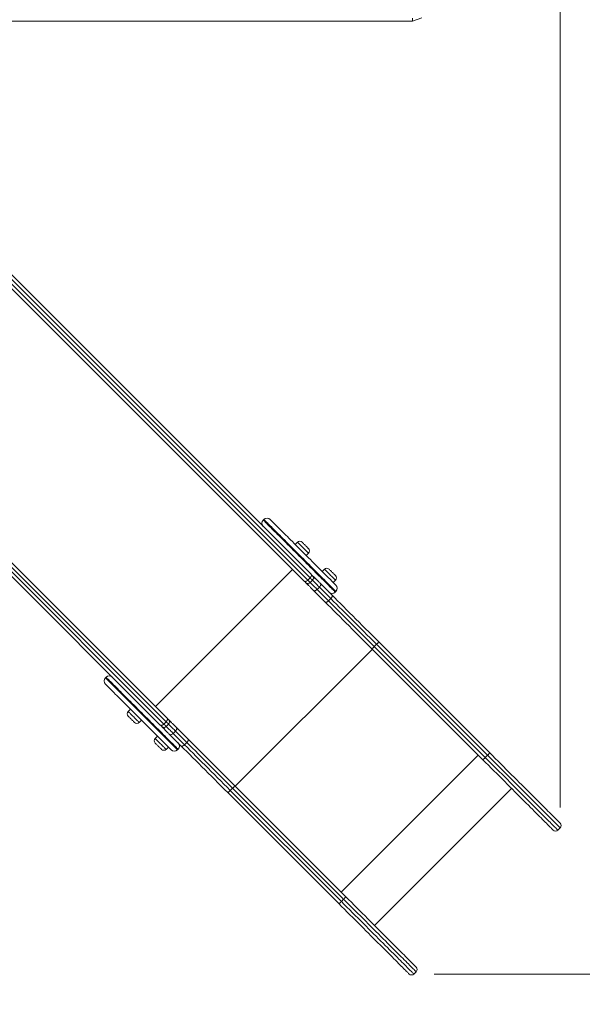
# Model space of a CAD drawing. Units: millimetres. Extents: x 12 to 187, y 18 to 273.
# Drawn here: x 110 to 138, y 78 to 126 of the extents above; entities that cross this region are included whole.
import ezdxf

# ---------------------------------------------------------------- set-up
doc = ezdxf.new("R2010")
doc.units = ezdxf.units.MM
doc.styles.add('SLDTEXTSTYLE0', font='TXT', dxfattribs={"width": 0.663})
doc.dimstyles.new('SLDDIMSTYLE0', dxfattribs={"dimtxt": 5, "dimasz": 3.302, "dimexe": 0, "dimexo": 0.0625, "dimgap": 1.25, "dimtad": 1, "dimtoh": 1, "dimlfac": 50, "dimrnd": 1e-09, "dimzin": 12, "dimdsep": 46, "dimtxsty": 'SLDTEXTSTYLE0', "dimsah": 1, "dimcen": 0.09, "dimadec": 0, "dimazin": 0, "dimtfac": 1, "dimtofl": 0, "dimtmove": 0, "dimatfit": 3, "dimfxl": 0, "dimfrac": 2, "dimtolj": 1, "dimtzin": 12, "dimarcsym": 0})

# ---------------------------------------------------------------- blocks, each defined once
blk = doc.blocks.new('*D3')
at = {"color": 7, "linetype": 'Continuous', "lineweight": 0}
for p, q in [((53.761, 192.278), (18.027, 192.278)), ((19.027, 29.102), (19.027, 192.278)), ((134.699, 29.102), (18.027, 29.102))]:
    blk.add_line(p, q, dxfattribs=at)
for points in [[(19.027, 192.278), (18.519, 188.976), (19.535, 188.976)], [(19.027, 29.102), (19.535, 32.404), (18.519, 32.404)]]:
    blk.add_solid(points, dxfattribs=at)
at = {"color": 7, "linetype": 'Continuous', "lineweight": 0, "insert": (12.581, 111.951), "char_height": 5, "attachment_point": 1, "rotation": 90, "style": 'SLDTEXTSTYLE0'}
blk.add_mtext('8120', dxfattribs=at)
blk = doc.blocks.new('*D4')
at = {"color": 7, "linetype": 'Continuous', "lineweight": 0}
for p, q in [((24.761, 98.978), (24.761, 18.102)), ((187.039, 79.442), (187.039, 18.102)), ((187.039, 19.102), (24.761, 19.102))]:
    blk.add_line(p, q, dxfattribs=at)
for points in [[(24.761, 19.102), (28.063, 18.594), (28.063, 19.61)], [(187.039, 19.102), (183.737, 19.61), (183.737, 18.594)]]:
    blk.add_solid(points, dxfattribs=at)
at = {"color": 7, "linetype": 'Continuous', "lineweight": 0, "insert": (98.063, 25.547), "char_height": 5, "attachment_point": 1, "style": 'SLDTEXTSTYLE0'}
blk.add_mtext('8100', dxfattribs=at)
blk = doc.blocks.new('*D5')
at = {"color": 7, "linetype": 'Continuous', "lineweight": 0}
for p, q in [((130.601, 152.278), (154.348, 152.278)), ((153.348, 152.278), (153.348, 79.471)), ((130.671, 79.471), (154.348, 79.471))]:
    blk.add_line(p, q, dxfattribs=at)
for points in [[(153.348, 152.278), (152.84, 148.976), (153.856, 148.976)], [(153.348, 79.471), (153.856, 82.773), (152.84, 82.773)]]:
    blk.add_solid(points, dxfattribs=at)
at = {"color": 7, "linetype": 'Continuous', "lineweight": 0, "insert": (146.903, 109.426), "char_height": 5, "attachment_point": 1, "rotation": 90, "style": 'SLDTEXTSTYLE0'}
blk.add_mtext('3650', dxfattribs=at)
blk = doc.blocks.new('*D6')
at = {"color": 7, "linetype": 'Continuous', "lineweight": 0}
for p, q in [((63.801, 131.118), (63.801, 163.441)), ((136.856, 87.655), (136.856, 163.441)), ((136.856, 162.441), (63.801, 162.441))]:
    blk.add_line(p, q, dxfattribs=at)
for points in [[(63.801, 162.441), (67.103, 161.933), (67.103, 162.949)], [(136.856, 162.441), (133.554, 162.949), (133.554, 161.933)]]:
    blk.add_solid(points, dxfattribs=at)
at = {"color": 7, "linetype": 'Continuous', "lineweight": 0, "insert": (92.913, 168.886), "char_height": 5, "attachment_point": 1, "style": 'SLDTEXTSTYLE0'}
blk.add_mtext('3650', dxfattribs=at)

msp = doc.modelspace()

# ---------------------------------------------------------------- linework, layer by layer
at = {"color": 7, "linetype": 'Continuous', "lineweight": 15}
for p, q in [((129.60119, 126.27816), (83.60119, 126.27816)), ((130.0696, 126.44865), (129.60119, 126.27816)), ((129.60119, 126.27816), (129.60119, 126.42851)), ((124.28649, 98.7714), (106.32864, 116.72925)), ((107.44305, 116.29367), (124.6259, 99.11081)), ((99.59698, 109.9976), (117.55484, 92.03974)), ((117.21542, 91.70033), (100.03257, 108.88319)), ((122.30455, 101.79985), (122.27627, 101.77157)), ((123.95996, 100.68185), (123.84682, 100.56871)), ((124.38423, 100.03131), (124.49736, 100.14445)), ((125.28136, 99.36045), (125.16822, 99.24731)), ((124.50532, 98.55257), (124.35856, 98.69933)), ((124.57785, 98.93258), (124.46472, 98.81945)), ((124.58484, 98.69933), (124.69798, 98.81246)), ((125.70562, 98.70991), (125.81876, 98.82305)), ((125.30633, 97.75156), (124.74289, 98.315)), ((125.03506, 98.47537), (124.92192, 98.36224)), ((124.92192, 98.36224), (125.48255, 97.80161)), ((125.59569, 97.91474), (125.03506, 98.47537)), ((125.0823, 98.65441), (125.64574, 98.09097)), ((125.8118, 98.23604), (125.84009, 98.26432)), ((125.59569, 97.91474), (125.48255, 97.80161)), ((127.94642, 95.79029), (133.39807, 90.33864)), ((133.05866, 89.99923), (127.60701, 95.45088)), ((127.84301, 95.66743), (127.72987, 95.55429)), ((127.72987, 95.55429), (133.182, 90.10217)), ((133.29513, 90.2153), (127.84301, 95.66743)), ((114.55466, 94.04997), (114.52638, 94.02168)), ((115.75752, 92.47941), (115.64439, 92.36627)), ((116.18178, 91.82887), (116.29493, 91.94201)), ((117.62691, 91.96767), (117.77367, 91.82091)), ((117.39365, 91.74838), (117.50678, 91.86152)), ((117.51377, 91.62826), (117.62691, 91.74139)), ((118.01124, 91.58334), (118.57468, 91.0199)), ((117.07891, 91.15801), (116.96578, 91.04488)), ((118.23526, 90.68049), (117.67182, 91.24393)), ((117.96399, 91.40431), (117.85086, 91.29117)), ((117.85086, 91.29117), (118.41149, 90.73054)), ((118.52463, 90.84367), (117.96399, 91.40431)), ((117.50319, 90.50747), (117.61632, 90.62061)), ((118.06191, 90.48615), (118.09019, 90.51443)), ((118.52463, 90.84367), (118.41149, 90.73054)), ((133.29513, 90.2153), (133.182, 90.10217)), ((120.77194, 88.59636), (120.6588, 88.48323)), ((126.22406, 83.14424), (120.77194, 88.59636)), ((120.87536, 88.71922), (126.327, 83.26757)), ((127.73936, 81.85522), (134.47101, 88.58688)), ((125.98759, 82.92816), (120.53595, 88.37981)), ((120.6588, 88.48323), (126.11093, 83.0311)), ((136.74237, 86.54179), (136.85551, 86.65493)), ((126.22406, 83.14424), (126.11093, 83.0311)), ((129.67131, 79.47072), (129.78444, 79.58386))]:
    msp.add_line(p, q, dxfattribs=at)
at = {"color": 8, "linetype": 'Continuous', "lineweight": 15}
for p, q in [((106.44177, 116.84239), (124.46472, 98.81945)), ((124.57785, 98.93258), (106.55491, 116.95553)), ((117.50678, 91.86152), (99.48384, 109.88446)), ((99.37071, 109.77132), (117.39365, 91.74838)), ((123.71531, 99.34258), (116.98365, 92.61092)), ((127.63567, 95.42222), (120.90401, 88.69056)), ((132.82882, 90.22907), (126.09716, 83.49742))]:
    msp.add_line(p, q, dxfattribs=at)
at = {"color": 8, "linetype": 'Continuous', "lineweight": 15, "flags": 128}
for points in [[(122.27627, 101.77157), (122.27656, 101.77128), (122.28078, 101.76706), (122.29, 101.75784), (122.30419, 101.74365), (122.32331, 101.72453), (122.34731, 101.70053), (122.37611, 101.67172), (122.40965, 101.63819), (122.44782, 101.60002), (122.49052, 101.55732), (122.53761, 101.51023), (122.58898, 101.45886), (122.64447, 101.40337), (122.70393, 101.34391), (122.76719, 101.28065), (122.83407, 101.21377), (122.90437, 101.14346), (122.97791, 101.06993), (123.05447, 100.99337), (123.13384, 100.914), (123.21578, 100.83206), (123.30007, 100.74777), (123.38647, 100.66137), (123.47474, 100.5731), (123.56462, 100.48322)], [(123.5929, 100.51151), (123.50302, 100.60138), (123.41476, 100.68965), (123.32836, 100.77605), (123.24407, 100.86034), (123.16212, 100.94229), (123.08276, 101.02165), (123.0062, 101.09821), (122.93266, 101.17175), (122.86235, 101.24206), (122.79547, 101.30893), (122.73221, 101.37219), (122.67276, 101.43165), (122.61726, 101.48714), (122.56589, 101.53851), (122.5188, 101.58561), (122.47611, 101.6283), (122.43793, 101.66647), (122.4044, 101.70001), (122.37559, 101.72882), (122.35159, 101.75281), (122.33247, 101.77194), (122.31828, 101.78612), (122.30906, 101.79534), (122.30484, 101.79956), (122.30455, 101.79985)], [(124.15579, 100.48602), (124.12125, 100.52056), (124.08872, 100.55309), (124.05879, 100.58302), (124.03202, 100.60979), (124.00892, 100.63289), (123.98991, 100.6519), (123.97534, 100.66646), (123.9655, 100.6763), (123.96056, 100.68125), (123.95996, 100.68185)], [(123.56462, 100.48322), (123.65586, 100.39198), (123.74819, 100.29964), (123.84137, 100.20647), (123.93512, 100.11272), (124.02918, 100.01866), (124.12328, 99.92455), (124.21716, 99.83068), (124.31055, 99.73729), (124.40318, 99.64466), (124.49479, 99.55305), (124.58513, 99.46271), (124.67393, 99.37391), (124.76095, 99.28689), (124.84593, 99.20191), (124.92864, 99.1192), (125.00885, 99.03899), (125.08631, 98.96152), (125.16083, 98.88701), (125.23218, 98.81566), (125.30015, 98.74768), (125.36458, 98.68326), (125.42525, 98.62258), (125.48202, 98.56582), (125.5347, 98.51314), (125.58316, 98.46468), (125.62726, 98.42058), (125.66687, 98.38097), (125.70188, 98.34596), (125.73218, 98.31565), (125.75771, 98.29013), (125.77837, 98.26946), (125.79413, 98.25371), (125.80492, 98.24292), (125.81072, 98.23712), (125.8118, 98.23604)], [(125.84009, 98.26432), (125.839, 98.26541), (125.8332, 98.27121), (125.82241, 98.282), (125.80666, 98.29775), (125.78599, 98.31841), (125.76047, 98.34394), (125.73016, 98.37425), (125.69515, 98.40926), (125.65554, 98.44887), (125.61144, 98.49296), (125.56298, 98.54142), (125.5103, 98.59411), (125.45354, 98.65087), (125.39286, 98.71155), (125.32844, 98.77597), (125.26046, 98.84395), (125.18911, 98.9153), (125.1146, 98.98981), (125.03713, 99.06728), (124.95693, 99.14748), (124.87422, 99.23019), (124.78923, 99.31518), (124.70222, 99.40219), (124.61341, 99.491), (124.52308, 99.58133), (124.43146, 99.67294), (124.33883, 99.76557), (124.24545, 99.85896), (124.15157, 99.95284), (124.05746, 100.04694), (123.96341, 100.141), (123.86965, 100.23475), (123.77648, 100.32793), (123.68414, 100.42027), (123.5929, 100.51151)], [(124.49736, 100.14445), (124.49671, 100.1451), (124.49166, 100.15015), (124.48172, 100.16009), (124.46706, 100.17475), (124.44796, 100.19385), (124.42477, 100.21704), (124.39793, 100.24388), (124.36794, 100.27387), (124.33536, 100.30645), (124.30078, 100.34103), (124.26486, 100.37695), (124.22827, 100.41354), (124.19168, 100.45012), (124.15579, 100.48602)], [(125.47719, 99.16462), (125.44265, 99.19916), (125.41011, 99.2317), (125.38018, 99.26163), (125.35341, 99.28839), (125.33031, 99.3115), (125.3113, 99.33051), (125.29674, 99.34507), (125.2869, 99.35491), (125.28196, 99.35985), (125.28136, 99.36045)], [(125.81876, 98.82305), (125.8181, 98.8237), (125.81306, 98.82875), (125.80311, 98.8387), (125.78845, 98.85335), (125.76935, 98.87246), (125.74616, 98.89564), (125.71933, 98.92248), (125.68933, 98.95247), (125.65675, 98.98506), (125.62218, 99.01963), (125.58626, 99.05555), (125.54966, 99.09214), (125.51308, 99.12873), (125.47719, 99.16462)], [(124.46472, 98.81945), (124.49598, 98.78818), (124.5233, 98.76086), (124.54612, 98.73805), (124.56396, 98.7202), (124.57647, 98.70769), (124.5834, 98.70077), (124.58484, 98.69933)], [(124.69798, 98.81246), (124.69653, 98.81391), (124.68961, 98.82083), (124.6771, 98.83334), (124.65925, 98.85118), (124.63644, 98.874), (124.60912, 98.90132), (124.57785, 98.93258)], [(124.58484, 98.69933), (124.61508, 98.66908), (124.65152, 98.63264), (124.69013, 98.59403), (124.73012, 98.55404), (124.77067, 98.5135), (124.81093, 98.47323), (124.8501, 98.43407), (124.88735, 98.39681), (124.92192, 98.36224)], [(125.03506, 98.47537), (125.00049, 98.50995), (124.96324, 98.5472), (124.92407, 98.58637), (124.8838, 98.62663), (124.84326, 98.66718), (124.80327, 98.70717), (124.76466, 98.74578), (124.72822, 98.78221), (124.69798, 98.81246)], [(114.52638, 94.02168), (114.52667, 94.02139), (114.53089, 94.01717), (114.54011, 94.00795), (114.5543, 93.99376), (114.57342, 93.97464), (114.59742, 93.95064), (114.62623, 93.92183), (114.65976, 93.8883), (114.69793, 93.85013), (114.74062, 93.80743), (114.78772, 93.76034), (114.83909, 93.70897), (114.89458, 93.65348), (114.95404, 93.59402), (115.0173, 93.53076), (115.08417, 93.46388), (115.15449, 93.39357), (115.22802, 93.32004), (115.30458, 93.24348), (115.38395, 93.16411), (115.46589, 93.08217), (115.55018, 92.99787), (115.63659, 92.91147), (115.72485, 92.82321), (115.81472, 92.73333)], [(115.84301, 92.76161), (115.75314, 92.85149), (115.66486, 92.93976), (115.57847, 93.02616), (115.49418, 93.11045), (115.41223, 93.1924), (115.33286, 93.27176), (115.25631, 93.34832), (115.18277, 93.42186), (115.11246, 93.49217), (115.04559, 93.55904), (114.98233, 93.6223), (114.92287, 93.68176), (114.86737, 93.73725), (114.81601, 93.78862), (114.76891, 93.83572), (114.72622, 93.87841), (114.68804, 93.91658), (114.65451, 93.95012), (114.6257, 93.97892), (114.6017, 94.00292), (114.58258, 94.02204), (114.56839, 94.03624), (114.55917, 94.04545), (114.55496, 94.04967), (114.55466, 94.04997)], [(115.81472, 92.73333), (115.90596, 92.64209), (115.99831, 92.54975), (116.09148, 92.45658), (116.18524, 92.36283), (116.27929, 92.26876), (116.3734, 92.17466), (116.46728, 92.08079), (116.56066, 91.9874), (116.65329, 91.89477), (116.7449, 91.80315), (116.83524, 91.71282), (116.92404, 91.62402), (117.01106, 91.537), (117.09604, 91.45202), (117.17875, 91.36931), (117.25896, 91.2891), (117.33643, 91.21163), (117.41094, 91.13712), (117.48229, 91.06577), (117.55027, 90.99779), (117.61469, 90.93337), (117.67536, 90.8727), (117.73212, 90.81593), (117.78481, 90.76325), (117.83327, 90.71479), (117.87737, 90.67069), (117.91698, 90.63108), (117.95198, 90.59607), (117.98229, 90.56576), (118.00782, 90.54024), (118.02849, 90.51957), (118.04423, 90.50382), (118.05503, 90.49303), (118.06083, 90.48723), (118.06191, 90.48615)], [(118.09019, 90.51443), (118.08911, 90.51552), (118.08331, 90.52131), (118.07252, 90.5321), (118.05677, 90.54785), (118.03611, 90.56852), (118.01058, 90.59405), (117.98027, 90.62436), (117.94526, 90.65937), (117.90565, 90.69898), (117.86156, 90.74307), (117.81309, 90.79153), (117.76041, 90.84422), (117.70365, 90.90098), (117.64297, 90.96166), (117.57855, 91.02607), (117.51057, 91.09406), (117.43922, 91.1654), (117.36471, 91.23992), (117.28724, 91.31739), (117.20703, 91.39759), (117.12433, 91.4803), (117.03934, 91.56529), (116.95232, 91.6523), (116.86352, 91.7411), (116.77319, 91.83144), (116.68158, 91.92305), (116.58895, 92.01568), (116.49555, 92.10907), (116.40168, 92.20295), (116.30757, 92.29705), (116.21351, 92.39111), (116.11977, 92.48486), (116.02659, 92.57804), (115.93425, 92.67038), (115.84301, 92.76161)], [(115.64439, 92.36627), (115.64499, 92.36567), (115.64993, 92.36073), (115.65977, 92.35089), (115.67433, 92.33633), (115.69334, 92.31732), (115.71645, 92.29421), (115.74321, 92.26745), (115.77314, 92.23752), (115.80567, 92.20498), (115.84022, 92.17044), (115.87611, 92.13455), (115.91269, 92.09796), (115.94929, 92.06137), (115.9852, 92.02545), (116.01977, 91.99088), (116.05236, 91.95829), (116.08235, 91.9283), (116.1092, 91.90146), (116.13238, 91.87828), (116.15149, 91.85918), (116.16614, 91.84452), (116.17609, 91.83457), (116.18114, 91.82952), (116.18178, 91.82887)], [(117.39365, 91.74838), (117.42492, 91.71711), (117.45223, 91.68979), (117.47505, 91.66698), (117.4929, 91.64913), (117.50541, 91.63662), (117.51233, 91.6297), (117.51377, 91.62826)], [(117.62691, 91.74139), (117.62547, 91.74284), (117.61854, 91.74976), (117.60603, 91.76227), (117.58819, 91.78012), (117.56537, 91.80293), (117.53805, 91.83025), (117.50678, 91.86152)], [(117.51377, 91.62826), (117.54401, 91.59801), (117.58045, 91.56157), (117.61907, 91.52296), (117.65905, 91.48297), (117.69959, 91.44243), (117.73987, 91.40216), (117.77903, 91.363), (117.81628, 91.32575), (117.85086, 91.29117)], [(117.96399, 91.40431), (117.92942, 91.43888), (117.89217, 91.47613), (117.853, 91.5153), (117.81274, 91.55557), (117.77219, 91.59611), (117.7322, 91.6361), (117.6936, 91.67471), (117.65716, 91.71115), (117.62691, 91.74139)], [(116.96578, 91.04488), (116.96638, 91.04428), (116.97132, 91.03934), (116.98116, 91.02949), (116.99573, 91.01493), (117.01473, 90.99592), (117.03784, 90.97282), (117.06461, 90.94605), (117.09454, 90.91612), (117.12708, 90.88358), (117.16161, 90.84905), (117.1975, 90.81315), (117.23409, 90.77656), (117.27068, 90.73997), (117.30659, 90.70406), (117.34118, 90.66948), (117.37376, 90.6369), (117.40376, 90.6069), (117.43059, 90.58006), (117.45378, 90.55688), (117.47288, 90.53778), (117.48754, 90.52312), (117.49748, 90.51317), (117.50253, 90.50813), (117.50319, 90.50747)], [(133.182, 90.10217), (133.32087, 89.96329), (133.45912, 89.82504), (133.59657, 89.6876), (133.73303, 89.55113), (133.86835, 89.41581), (134.00234, 89.28182), (134.13484, 89.14932), (134.26568, 89.01849), (134.39468, 88.88949), (134.52168, 88.76248), (134.64653, 88.63763), (134.76907, 88.51509), (134.88914, 88.39503), (135.00658, 88.27759), (135.12124, 88.16292), (135.23298, 88.05118), (135.34166, 87.9425), (135.44714, 87.83702), (135.54928, 87.73488), (135.64796, 87.63621), (135.74304, 87.54112), (135.83441, 87.44975), (135.92196, 87.36221), (136.00555, 87.27861), (136.08511, 87.19906), (136.16051, 87.12365), (136.23167, 87.0525), (136.29849, 86.98568), (136.36089, 86.92327), (136.41879, 86.86537), (136.47212, 86.81205), (136.5208, 86.76336), (136.56478, 86.71939), (136.60399, 86.68017), (136.6384, 86.64576), (136.66796, 86.6162), (136.69262, 86.59154), (136.71236, 86.5718), (136.72715, 86.55701), (136.73697, 86.54719), (136.74182, 86.54234), (136.74237, 86.54179)], [(136.85551, 86.65493), (136.85496, 86.65548), (136.85011, 86.66033), (136.84029, 86.67015), (136.8255, 86.68494), (136.80576, 86.70468), (136.7811, 86.72934), (136.75154, 86.7589), (136.71713, 86.79331), (136.67791, 86.83252), (136.63394, 86.8765), (136.58525, 86.92518), (136.53193, 86.97851), (136.47403, 87.03641), (136.41162, 87.09881), (136.3448, 87.16563), (136.27365, 87.23679), (136.19824, 87.31219), (136.11869, 87.39175), (136.03509, 87.47534), (135.94755, 87.56289), (135.85618, 87.65426), (135.76109, 87.74934), (135.66242, 87.84802), (135.56028, 87.95016), (135.4548, 88.05564), (135.34612, 88.16432), (135.23438, 88.27606), (135.11971, 88.39072), (135.00227, 88.50816), (134.88221, 88.62823), (134.75967, 88.75076), (134.63482, 88.87562), (134.50781, 89.00262), (134.37881, 89.13162), (134.24798, 89.26246), (134.11548, 89.39496), (133.98149, 89.52895), (133.84617, 89.66427), (133.7097, 89.80073), (133.57226, 89.93818), (133.43401, 90.07643), (133.29513, 90.2153)], [(126.11093, 83.0311), (126.2498, 82.89222), (126.38805, 82.75398), (126.5255, 82.61653), (126.66197, 82.48006), (126.79729, 82.34474), (126.93128, 82.21075), (127.06378, 82.07825), (127.1946, 81.94742), (127.32361, 81.81842), (127.45062, 81.69141), (127.57547, 81.56656), (127.69801, 81.44402), (127.81807, 81.32396), (127.9355, 81.20652), (128.05017, 81.09185), (128.16191, 80.98011), (128.27059, 80.87143), (128.37607, 80.76596), (128.47821, 80.66381), (128.57689, 80.56514), (128.67198, 80.47005), (128.76335, 80.37868), (128.85088, 80.29114), (128.93448, 80.20754), (129.01404, 80.12799), (129.08944, 80.05259), (129.1606, 79.98143), (129.22742, 79.91461), (129.28982, 79.85221), (129.34772, 79.79431), (129.40104, 79.74098), (129.44973, 79.6923), (129.49371, 79.64832), (129.53293, 79.6091), (129.56734, 79.57469), (129.59689, 79.54514), (129.62155, 79.52047), (129.64129, 79.50073), (129.65609, 79.48594), (129.66591, 79.47612), (129.67075, 79.47128), (129.67131, 79.47072)], [(129.78444, 79.58386), (129.78389, 79.58441), (129.77904, 79.58925), (129.76922, 79.59908), (129.75443, 79.61387), (129.73469, 79.63361), (129.71003, 79.65827), (129.68048, 79.68783), (129.64607, 79.72223), (129.60685, 79.76145), (129.56287, 79.80543), (129.51418, 79.85412), (129.46086, 79.90744), (129.40296, 79.96535), (129.34056, 80.02774), (129.27373, 80.09457), (129.20258, 80.16572), (129.12717, 80.24113), (129.04762, 80.32068), (128.96402, 80.40428), (128.87648, 80.49182), (128.78511, 80.58319), (128.69003, 80.67827), (128.59135, 80.77695), (128.48921, 80.87909), (128.38373, 80.98457), (128.27505, 81.09325), (128.16331, 81.20499), (128.04864, 81.31966), (127.9312, 81.43709), (127.81114, 81.55716), (127.68861, 81.67969), (127.56375, 81.80454), (127.43675, 81.93155), (127.30774, 82.06056), (127.17691, 82.19139), (127.04441, 82.32389), (126.91042, 82.45788), (126.7751, 82.5932), (126.63864, 82.72967), (126.50119, 82.86711), (126.36294, 83.00536), (126.22406, 83.14424)]]:
    msp.add_lwpolyline(points, dxfattribs=at)
at = {"color": 7, "linetype": 'Continuous', "lineweight": 15, "flags": 128}
for points in [[(122.61568, 101.79985), (122.61592, 101.79962), (122.61996, 101.79558), (122.62897, 101.78657), (122.64292, 101.77262), (122.66177, 101.75376), (122.68546, 101.73007), (122.71392, 101.70161), (122.74706, 101.66848), (122.78477, 101.63076), (122.82695, 101.58859), (122.87345, 101.54208), (122.92415, 101.49138), (122.97887, 101.43666), (123.03745, 101.37808), (123.09972, 101.31582), (123.16547, 101.25007), (123.2345, 101.18103), (123.3066, 101.10893), (123.38156, 101.03398), (123.45912, 100.95641), (123.53907, 100.87646), (123.62114, 100.79439), (123.70509, 100.71044), (123.79066, 100.62488)], [(123.79066, 100.62488), (123.87757, 100.53796), (123.96557, 100.44996), (124.05438, 100.36116), (124.14372, 100.27181), (124.23333, 100.1822), (124.32292, 100.09262), (124.41221, 100.00332), (124.50094, 99.9146), (124.58882, 99.82671), (124.67558, 99.73995), (124.76097, 99.65457), (124.8447, 99.57083), (124.92653, 99.489), (125.0062, 99.40934), (125.08346, 99.33207), (125.15808, 99.25746), (125.22982, 99.18571), (125.29847, 99.11707), (125.3638, 99.05173), (125.42563, 98.98991), (125.48375, 98.93178), (125.53799, 98.87754), (125.58818, 98.82735), (125.63417, 98.78136), (125.67581, 98.73972), (125.71298, 98.70255), (125.74555, 98.66998), (125.77344, 98.6421), (125.79654, 98.61899), (125.8148, 98.60073), (125.82816, 98.58738), (125.83656, 98.57897), (125.84, 98.57554), (125.84009, 98.57545)], [(124.18623, 100.68185), (124.18636, 100.68172), (124.18995, 100.67813), (124.19843, 100.66965), (124.21151, 100.65657), (124.22878, 100.6393), (124.24969, 100.61839), (124.27355, 100.59453), (124.29961, 100.56847)], [(124.29961, 100.56847), (124.32703, 100.54106), (124.35491, 100.51317), (124.38238, 100.4857), (124.40855, 100.45954), (124.43256, 100.43552), (124.45366, 100.41442), (124.47117, 100.39691), (124.48452, 100.38357), (124.49327, 100.37481), (124.49717, 100.37092), (124.49736, 100.37072)], [(125.50763, 99.36045), (125.50775, 99.36033), (125.51135, 99.35673), (125.51982, 99.34826), (125.53291, 99.33517), (125.55018, 99.3179), (125.57108, 99.297), (125.59495, 99.27313), (125.621, 99.24708)], [(125.621, 99.24708), (125.64842, 99.21966), (125.67631, 99.19177), (125.70378, 99.16431), (125.72994, 99.13814), (125.75396, 99.11412), (125.77506, 99.09302), (125.79256, 99.07552), (125.80591, 99.06217), (125.81467, 99.05341), (125.81856, 99.04952), (125.81876, 99.04932)], [(124.46472, 98.81945), (124.44139, 98.79863), (124.41647, 98.78111), (124.39089, 98.76756), (124.36565, 98.75851), (124.34172, 98.7543), (124.32001, 98.7551), (124.30136, 98.76087), (124.28649, 98.7714)], [(124.35856, 98.69933), (124.35795, 98.69994), (124.35287, 98.70501), (124.34281, 98.71507), (124.32808, 98.72981), (124.30911, 98.74878), (124.28649, 98.7714)], [(124.6259, 99.11081), (124.63643, 99.09594), (124.6422, 99.07729), (124.643, 99.05558), (124.63879, 99.03165), (124.62974, 99.00641), (124.61619, 98.98083), (124.59867, 98.95591), (124.57785, 98.93258)], [(124.6259, 99.11081), (124.64852, 99.08819), (124.66749, 99.06922), (124.68223, 99.05449), (124.69228, 99.04443), (124.69736, 99.03935), (124.69798, 99.03874)], [(124.93592, 98.80079), (124.89041, 98.8463), (124.81867, 98.91804), (124.74405, 98.99266), (124.69798, 99.03874)], [(124.93592, 98.80079), (124.9406, 98.79611), (124.96991, 98.7668), (124.99964, 98.73707), (125.02887, 98.70784), (125.05671, 98.68), (125.0823, 98.65441)], [(124.74289, 98.315), (124.7173, 98.34059), (124.68946, 98.36843), (124.66023, 98.39766), (124.6305, 98.42739), (124.60119, 98.4567), (124.57319, 98.4847), (124.54737, 98.51052), (124.52451, 98.53338), (124.50532, 98.55257)], [(124.74289, 98.315), (124.75792, 98.30432), (124.77672, 98.29839), (124.79856, 98.29745), (124.82262, 98.30154), (124.84796, 98.31049), (124.87361, 98.32396), (124.89859, 98.34143), (124.92192, 98.36224)], [(125.03506, 98.47537), (125.05587, 98.49871), (125.07334, 98.52369), (125.08681, 98.54934), (125.09576, 98.57468), (125.09985, 98.59873), (125.09891, 98.62058), (125.09298, 98.63938), (125.0823, 98.65441)], [(127.60701, 95.45088), (127.44459, 95.6133), (127.28275, 95.77513), (127.12168, 95.93621), (126.96152, 96.09637), (126.80245, 96.25544), (126.64463, 96.41326), (126.48821, 96.56968), (126.33336, 96.72453), (126.18023, 96.87765), (126.029, 97.02889), (125.87979, 97.1781), (125.73277, 97.32512), (125.58809, 97.4698), (125.4459, 97.61199), (125.30633, 97.75156)], [(125.48255, 97.80161), (125.61892, 97.66525), (125.75784, 97.52632), (125.89919, 97.38498), (126.04281, 97.24135), (126.18856, 97.0956), (126.3363, 96.94786), (126.48588, 96.79829), (126.63713, 96.64703), (126.78991, 96.49425), (126.94407, 96.3401), (127.09943, 96.18473), (127.25585, 96.02831), (127.41318, 95.87099), (127.57123, 95.71293), (127.72987, 95.55429)], [(127.84301, 95.66743), (127.68437, 95.82607), (127.52631, 95.98412), (127.36899, 96.14145), (127.21257, 96.29787), (127.0572, 96.45324), (126.90305, 96.60739), (126.75027, 96.76017), (126.59901, 96.91143), (126.44944, 97.061), (126.3017, 97.20874), (126.15594, 97.35449), (126.01232, 97.49812), (125.87098, 97.63946), (125.73205, 97.77838), (125.59569, 97.91474)], [(125.64574, 98.09097), (125.78531, 97.9514), (125.9275, 97.80921), (126.07218, 97.66453), (126.2192, 97.51751), (126.3684, 97.36831), (126.51965, 97.21706), (126.67277, 97.06394), (126.82762, 96.90909), (126.98404, 96.75267), (127.14186, 96.59485), (127.30093, 96.43578), (127.46109, 96.27562), (127.62217, 96.11455), (127.784, 95.95271), (127.94642, 95.79029)], [(115.70135, 92.53558), (115.61579, 92.62114), (115.53184, 92.70509), (115.44976, 92.78716), (115.36983, 92.86711), (115.29225, 92.94467), (115.2173, 93.01963), (115.1452, 93.09173), (115.07617, 93.16076), (115.01041, 93.22651), (114.94815, 93.28878), (114.88957, 93.34736), (114.83484, 93.40208), (114.78415, 93.45278), (114.73764, 93.49928), (114.69547, 93.54146), (114.65775, 93.57918), (114.62461, 93.61231), (114.59616, 93.64077), (114.57247, 93.66446), (114.55361, 93.68331), (114.53966, 93.69726), (114.53066, 93.70627), (114.52662, 93.71031), (114.52638, 93.71055)], [(117.75079, 90.48615), (117.75069, 90.48624), (117.74726, 90.48967), (117.73886, 90.49808), (117.7255, 90.51143), (117.70724, 90.52969), (117.68414, 90.55279), (117.65625, 90.58068), (117.62367, 90.61325), (117.58651, 90.65042), (117.54487, 90.69206), (117.49888, 90.73805), (117.44869, 90.78824), (117.39445, 90.84248), (117.33633, 90.9006), (117.2745, 90.96243), (117.20917, 91.02776), (117.14052, 91.09641), (117.06878, 91.16816), (116.99416, 91.24277), (116.91689, 91.32004), (116.83723, 91.3997), (116.7554, 91.48153), (116.67167, 91.56527), (116.58628, 91.65065), (116.49952, 91.73741), (116.41164, 91.82529), (116.32291, 91.91402), (116.23362, 92.00331), (116.14403, 92.0929), (116.05442, 92.18251), (115.96508, 92.27185), (115.87626, 92.36066), (115.78827, 92.44866), (115.70135, 92.53558)], [(115.95551, 91.82887), (115.95399, 91.83039), (115.94764, 91.83674), (115.93654, 91.84784), (115.92105, 91.86333), (115.90167, 91.88271), (115.87902, 91.90536), (115.85382, 91.93055), (115.8269, 91.95748), (115.79911, 91.98527), (115.77135, 92.01303), (115.7445, 92.03987), (115.71944, 92.06494), (115.69697, 92.08741), (115.67781, 92.10658), (115.66257, 92.12182), (115.65174, 92.13264), (115.64569, 92.1387), (115.64439, 92.14)], [(117.55484, 92.03974), (117.56536, 92.02487), (117.57113, 92.00622), (117.57193, 91.98451), (117.56772, 91.96058), (117.55867, 91.93534), (117.54513, 91.90977), (117.52761, 91.88484), (117.50678, 91.86152)], [(117.55484, 92.03974), (117.57746, 92.01712), (117.59642, 91.99815), (117.61116, 91.98342), (117.62121, 91.97336), (117.6263, 91.96828), (117.62691, 91.96767)], [(117.21542, 91.70033), (117.23029, 91.68981), (117.24895, 91.68403), (117.27065, 91.68324), (117.29459, 91.68744), (117.31982, 91.69649), (117.3454, 91.71004), (117.37033, 91.72756), (117.39365, 91.74838)], [(117.28749, 91.62826), (117.28688, 91.62887), (117.28181, 91.63395), (117.27175, 91.64401), (117.25701, 91.65874), (117.23804, 91.67771), (117.21542, 91.70033)], [(117.28749, 91.62826), (117.33356, 91.58218), (117.40819, 91.50757), (117.47993, 91.43582), (117.52544, 91.39031)], [(117.77367, 91.82091), (117.79285, 91.80172), (117.81571, 91.77886), (117.84154, 91.75304), (117.86953, 91.72504), (117.89885, 91.69573), (117.92857, 91.666), (117.9578, 91.63677), (117.98564, 91.60893), (118.01124, 91.58334)], [(117.96399, 91.40431), (117.9848, 91.42765), (118.00227, 91.45262), (118.01575, 91.47827), (118.02469, 91.50361), (118.02877, 91.52766), (118.02784, 91.54951), (118.02192, 91.56831), (118.01124, 91.58334)], [(117.67182, 91.24393), (117.64623, 91.26952), (117.61839, 91.29736), (117.58916, 91.32659), (117.55943, 91.35632), (117.53012, 91.38563), (117.52544, 91.39031)], [(117.67182, 91.24393), (117.68685, 91.23325), (117.70565, 91.22733), (117.7275, 91.22639), (117.75155, 91.23047), (117.7769, 91.23942), (117.80254, 91.25289), (117.82752, 91.27037), (117.85086, 91.29117)], [(118.57468, 91.0199), (118.71424, 90.88034), (118.85643, 90.73814), (119.00111, 90.59346), (119.14813, 90.44644), (119.29733, 90.29724), (119.44858, 90.146), (119.60171, 89.99287), (119.75656, 89.83802), (119.91297, 89.68161), (120.07079, 89.52378), (120.22986, 89.36471), (120.39002, 89.20456), (120.5511, 89.04348), (120.71293, 88.88164), (120.87536, 88.71922)], [(117.27691, 90.50747), (117.27539, 90.509), (117.26904, 90.51535), (117.25794, 90.52645), (117.24245, 90.54193), (117.22306, 90.56132), (117.20041, 90.58397), (117.17523, 90.60916), (117.1483, 90.63608), (117.12051, 90.66387), (117.09275, 90.69164), (117.06591, 90.71848), (117.04084, 90.74354), (117.01837, 90.76601), (116.99921, 90.78518), (116.98397, 90.80042), (116.97314, 90.81124), (116.96708, 90.8173), (116.96578, 90.8186)], [(120.53595, 88.37981), (120.37352, 88.54223), (120.21169, 88.70407), (120.05061, 88.86514), (119.89045, 89.0253), (119.73138, 89.18437), (119.57356, 89.3422), (119.41714, 89.49861), (119.26229, 89.65346), (119.10917, 89.80658), (118.95793, 89.95783), (118.80872, 90.10703), (118.6617, 90.25405), (118.51703, 90.39873), (118.37482, 90.54092), (118.23526, 90.68049)], [(118.41149, 90.73054), (118.54785, 90.59418), (118.68677, 90.45526), (118.82812, 90.31391), (118.97174, 90.17029), (119.1175, 90.02453), (119.26523, 89.87679), (119.41481, 89.72722), (119.56606, 89.57597), (119.71885, 89.42319), (119.873, 89.26903), (120.02836, 89.11367), (120.18478, 88.95724), (120.34211, 88.79992), (120.50017, 88.64186), (120.6588, 88.48323)], [(120.77194, 88.59636), (120.6133, 88.755), (120.45525, 88.91306), (120.29792, 89.07038), (120.1415, 89.2268), (119.98613, 89.38217), (119.83198, 89.53632), (119.6792, 89.6891), (119.52794, 89.84036), (119.37838, 89.98993), (119.23063, 90.13767), (119.08487, 90.28342), (118.94125, 90.42705), (118.79991, 90.56839), (118.66098, 90.70732), (118.52463, 90.84367)], [(133.05866, 89.99923), (133.06283, 89.99941), (133.07117, 90.00394), (133.08339, 90.01263), (133.09901, 90.02516), (133.11742, 90.04103), (133.13792, 90.05965), (133.15973, 90.08029), (133.182, 90.10217)], [(136.5161, 86.54179), (136.51539, 86.5425), (136.51018, 86.54772), (136.4999, 86.55799), (136.48457, 86.57332), (136.46421, 86.59368), (136.43886, 86.61903), (136.40853, 86.64936), (136.37328, 86.68461), (136.33315, 86.72474), (136.28819, 86.76969), (136.23847, 86.81942), (136.18405, 86.87384), (136.125, 86.93289), (136.0614, 86.99649), (135.99334, 87.06455), (135.9209, 87.13699), (135.84419, 87.2137), (135.76331, 87.29459), (135.67835, 87.37953), (135.58945, 87.46844), (135.49671, 87.56118), (135.40027, 87.65763), (135.30024, 87.75765), (135.19676, 87.86113), (135.08997, 87.96792), (134.98002, 88.07787), (134.86704, 88.19085), (134.7512, 88.30669), (134.63264, 88.42525), (134.51152, 88.54637), (134.388, 88.66988), (134.26226, 88.79563), (134.13445, 88.92344), (134.00476, 89.05314), (133.87333, 89.18455), (133.74037, 89.31752), (133.60604, 89.45185), (133.47052, 89.58737), (133.334, 89.72389), (133.19665, 89.86124), (133.05866, 89.99923)], [(133.29513, 90.2153), (133.31701, 90.23757), (133.33765, 90.25938), (133.35627, 90.27988), (133.37214, 90.29829), (133.38467, 90.31391), (133.39336, 90.32613), (133.39789, 90.33448), (133.39807, 90.33864)], [(133.39807, 90.33864), (133.53606, 90.20065), (133.67341, 90.0633), (133.80993, 89.92678), (133.94545, 89.79126), (134.07978, 89.65693), (134.21275, 89.52397), (134.34416, 89.39254), (134.47386, 89.26285), (134.60167, 89.13504), (134.72742, 89.0093), (134.85093, 88.88578), (134.97205, 88.76466), (135.09061, 88.6461), (135.20645, 88.53026), (135.31943, 88.41728), (135.42938, 88.30733), (135.53617, 88.20054), (135.63965, 88.09706), (135.73967, 87.99703), (135.83612, 87.90059), (135.92886, 87.80785), (136.01777, 87.71895), (136.10271, 87.63399), (136.1836, 87.55311), (136.26031, 87.4764), (136.33275, 87.40396), (136.40081, 87.3359), (136.46441, 87.2723), (136.52346, 87.21325), (136.57788, 87.15883), (136.62761, 87.10911), (136.67256, 87.06415), (136.71269, 87.02402), (136.74794, 86.98877), (136.77827, 86.95844), (136.80362, 86.93309), (136.82398, 86.91273), (136.83931, 86.8974), (136.84958, 86.88712), (136.8548, 86.88191), (136.85551, 86.8812)], [(126.22406, 83.14424), (126.24594, 83.16651), (126.26658, 83.18831), (126.2852, 83.20881), (126.30108, 83.22722), (126.3136, 83.24284), (126.32229, 83.25506), (126.32682, 83.26341), (126.327, 83.26757)], [(126.327, 83.26757), (126.46499, 83.12958), (126.60234, 82.99223), (126.73887, 82.85571), (126.87438, 82.72019), (127.00871, 82.58586), (127.14168, 82.4529), (127.2731, 82.32148), (127.4028, 82.19178), (127.5306, 82.06397), (127.65635, 81.93823), (127.77986, 81.81472), (127.90098, 81.69359), (128.01954, 81.57503), (128.13539, 81.45919), (128.24836, 81.34621), (128.35832, 81.23626), (128.4651, 81.12947), (128.56858, 81.02599), (128.66861, 80.92597), (128.76506, 80.82952), (128.85779, 80.73678), (128.9467, 80.64788), (129.03165, 80.56293), (129.11253, 80.48204), (129.18924, 80.40533), (129.26168, 80.3329), (129.32974, 80.26483), (129.39334, 80.20123), (129.45239, 80.14219), (129.50681, 80.08776), (129.55654, 80.03804), (129.60149, 79.99308), (129.64162, 79.95295), (129.67688, 79.9177), (129.7072, 79.88738), (129.73256, 79.86202), (129.75291, 79.84166), (129.76824, 79.82634), (129.77852, 79.81606), (129.78374, 79.81084), (129.78444, 79.81013)], [(125.98759, 82.92816), (125.99175, 82.92834), (126.00011, 82.93287), (126.01233, 82.94156), (126.02794, 82.95408), (126.04635, 82.96996), (126.06686, 82.98858), (126.08866, 83.00922), (126.11093, 83.0311)], [(129.44503, 79.47072), (129.44432, 79.47143), (129.43911, 79.47664), (129.42883, 79.48693), (129.4135, 79.50225), (129.39314, 79.52261), (129.36779, 79.54797), (129.33746, 79.57829), (129.30222, 79.61354), (129.26209, 79.65367), (129.21712, 79.69863), (129.1674, 79.74835), (129.11298, 79.80277), (129.05393, 79.86182), (128.99033, 79.92542), (128.92227, 79.99348), (128.84984, 80.06592), (128.77312, 80.14263), (128.69224, 80.22351), (128.60729, 80.30847), (128.51838, 80.39737), (128.42565, 80.49011), (128.3292, 80.58655), (128.22917, 80.68659), (128.12569, 80.79006), (128.0189, 80.89685), (127.90895, 81.00681), (127.79597, 81.11978), (127.68013, 81.23563), (127.56157, 81.35419), (127.44045, 81.4753), (127.31694, 81.59882), (127.19119, 81.72456), (127.06338, 81.85237), (126.93368, 81.98207), (126.80227, 82.11349), (126.6693, 82.24645), (126.53497, 82.38078), (126.39946, 82.5163), (126.26293, 82.65282), (126.12558, 82.79017), (125.98759, 82.92816)]]:
    msp.add_lwpolyline(points, dxfattribs=at)
at = {"color": 7, "linetype": 'Continuous', "lineweight": 15}
for centre, radius, start, end in [((122.43183, 101.61601), 0.22, 135, 225), ((122.46011, 101.64429), 0.22, 45, 135), ((124.0731, 100.56871), 0.16, 45, 135), ((124.38423, 100.25758), 0.16, 315, 45), ((125.39449, 99.24731), 0.16, 45, 135), ((124.4717, 98.81246), 0.16, 225, 315), ((124.58484, 98.9256), 0.16, 315, 45), ((125.70562, 98.93619), 0.16, 315, 45), ((125.65624, 98.3916), 0.22, 225, 315), ((125.68452, 98.41989), 0.22, 315, 45), ((114.68194, 93.86612), 0.22, 135, 225), ((114.71022, 93.8944), 0.22, 45, 135), ((115.75752, 92.25313), 0.16, 135, 225), ((117.51377, 91.85453), 0.16, 315, 45), ((116.06865, 91.94201), 0.16, 225, 315), ((117.40063, 91.7414), 0.16, 225, 315), ((117.07892, 90.93174), 0.16, 135, 225), ((117.39005, 90.62061), 0.16, 225, 315), ((117.90635, 90.64171), 0.22, 225, 315), ((117.93463, 90.67), 0.22, 315, 45), ((136.74237, 86.76806), 0.16, 315, 45), ((136.62924, 86.65493), 0.16, 225, 315), ((129.55817, 79.58386), 0.16, 225, 315), ((129.67131, 79.697), 0.16, 315, 45)]:
    msp.add_arc(centre, radius, start, end, dxfattribs=at)
at = {"color": 8, "linetype": 'Continuous', "lineweight": 15}
for centre, radius, start, end in [((124.76108, 98.80319), 0.12198, 46.706069, 97.657392), ((124.59511, 98.63653), 0.12293, 172.552003, 223.083739), ((117.52436, 91.56557), 0.12324, 172.620441, 223.016098), ((117.69007, 91.73228), 0.12183, 46.672203, 97.692852)]:
    msp.add_arc(centre, radius, start, end, dxfattribs=at)
at = {"color": 7, "linetype": 'Continuous', "lineweight": 15}
for points, knots in [([(125.30633, 97.75156), (125.30653, 97.75137), (125.31121, 97.74674), (125.32538, 97.73745), (125.35585, 97.73281), (125.3976, 97.74256), (125.44232, 97.76554), (125.46914, 97.78958), (125.48255, 97.80161)], [0, 0, 0, 0, 0.00579984, 0.14157955, 0.35627212, 0.57088479, 0.78544853, 1, 1, 1, 1]), ([(125.59569, 97.91474), (125.60772, 97.92816), (125.63176, 97.95499), (125.65474, 97.99971), (125.66449, 98.04145), (125.65985, 98.07192), (125.65056, 98.08609), (125.64593, 98.09078), (125.64574, 98.09097)], [0, 0, 0, 0, 0.21456304, 0.42911973, 0.64372382, 0.85841946, 0.99420024, 1, 1, 1, 1]), ([(127.84301, 95.66743), (127.85562, 95.68026), (127.88085, 95.70592), (127.91304, 95.74145), (127.93632, 95.76967), (127.94632, 95.78499), (127.94715, 95.78942), (127.9465, 95.7902), (127.94642, 95.79029)], [0, 0, 0, 0, 0.21467758, 0.42934715, 0.64402089, 0.85869993, 0.98445486, 1, 1, 1, 1]), ([(127.60701, 95.45088), (127.6071, 95.4508), (127.60789, 95.45015), (127.61231, 95.45098), (127.62763, 95.46098), (127.65585, 95.48426), (127.69138, 95.51645), (127.71704, 95.54168), (127.72987, 95.55429)], [0, 0, 0, 0, 0.01554548, 0.14130298, 0.35598443, 0.57065569, 0.78533328, 1, 1, 1, 1]), ([(118.52463, 90.84367), (118.53665, 90.85709), (118.56069, 90.88392), (118.58367, 90.92864), (118.59343, 90.97038), (118.58876, 91.00085), (118.57953, 91.01503), (118.57487, 91.01971), (118.57468, 91.0199)], [0, 0, 0, 0, 0.2145627, 0.42911906, 0.64372282, 0.85841811, 0.99419278, 1, 1, 1, 1]), ([(118.23526, 90.68049), (118.23546, 90.6803), (118.24017, 90.67567), (118.25429, 90.66638), (118.28479, 90.66174), (118.32653, 90.67149), (118.37125, 90.69448), (118.39808, 90.71852), (118.41149, 90.73054)], [0, 0, 0, 0, 0.00580729, 0.14157472, 0.35627419, 0.57086712, 0.78544518, 1, 1, 1, 1]), ([(120.77194, 88.59636), (120.78455, 88.60919), (120.80978, 88.63485), (120.84197, 88.67039), (120.86526, 88.69861), (120.87526, 88.71392), (120.87607, 88.71836), (120.87543, 88.71913), (120.87536, 88.71922)], [0, 0, 0, 0, 0.21468244, 0.42936135, 0.64402831, 0.85870142, 0.98445665, 1, 1, 1, 1]), ([(120.53595, 88.37981), (120.53603, 88.37974), (120.53682, 88.37908), (120.54123, 88.37992), (120.55656, 88.38991), (120.58478, 88.4132), (120.62031, 88.44538), (120.64597, 88.47061), (120.6588, 88.48323)], [0, 0, 0, 0, 0.01554582, 0.14129954, 0.35597888, 0.57065785, 0.78531538, 1, 1, 1, 1])]:
    msp.add_open_spline(points, degree=3, knots=knots, dxfattribs=at)

# ---------------------------------------------------------------- dimensions: what is measured, and where the dimension line sits
at = {"color": 7, "linetype": 'Continuous', "lineweight": 0}
for base, p1, p2, picture, middle in [((19.02669, 192.27816), (135.69878, 29.10184), (54.76119, 192.27816), '*D3', (19.02669, 119.3384)), ((153.34787, 79.47072), (129.60119, 152.27816), (129.67131, 79.47072), '*D5', (153.34787, 116.81311))]:
    dim = msp.add_linear_dim(base=base, p1=p1, p2=p2, angle=90, dimstyle='SLDDIMSTYLE0', dxfattribs=at)
    dim.commit()
    dim.dimension.update_dxf_attribs({"geometry": picture, "text_midpoint": middle, "dimtype": 160})
for base, p1, p2, picture, middle in [((63.80119, 162.4411), (136.85551, 86.65493), (63.80119, 130.11816), '*D6', (100.30055, 162.4411)), ((24.76119, 19.10184), (187.03926, 80.44232), (24.76119, 99.97816), '*D4', (105.44996, 19.10184))]:
    dim = msp.add_linear_dim(base=base, p1=p1, p2=p2, dimstyle='SLDDIMSTYLE0', dxfattribs=at)
    dim.commit()
    dim.dimension.update_dxf_attribs({"geometry": picture, "text_midpoint": middle, "dimtype": 160})

doc.saveas('drawing.dxf')
